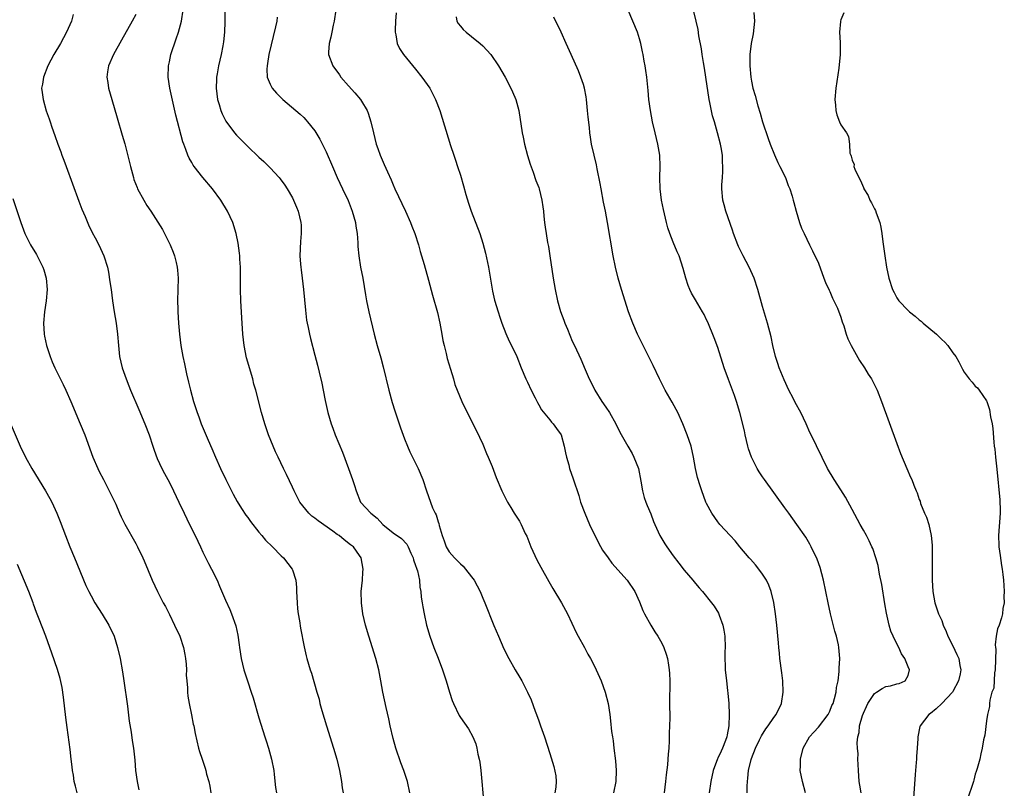
# Model space of a CAD drawing. Units: inches. Extents: x 2508000 to 2511000, y 1500000 to 1503000.
# Drawn here: x 2508558 to 2508734, y 1501364 to 1501501 of the extents above; entities that cross this region are included whole.
import ezdxf

# ---------------------------------------------------------------- set-up
doc = ezdxf.new("R2010")
doc.units = ezdxf.units.IN
doc.header["$MEASUREMENT"] = 0
doc.layers.add('LD25081500_10ft', color=53, linetype='Continuous')

msp = doc.modelspace()

# ---------------------------------------------------------------- linework, layer by layer
at = {"layer": 'LD25081500_10ft'}
for points, elevation in [([(2508627.99, 1501363), (2508627.54, 1501365), (2508626.87, 1501367), (2508626.37, 1501368.37), (2508625.49, 1501371), (2508625, 1501372.73), (2508624.47, 1501375), (2508624.21, 1501376.21), (2508623.74, 1501378.26), (2508623.15, 1501381), (2508622.81, 1501383), (2508622.42, 1501385), (2508621.9, 1501387), (2508620.64, 1501391), (2508620.06, 1501393), (2508619.58, 1501395), (2508619.3, 1501397), (2508619.29, 1501399), (2508619.48, 1501401), (2508619.56, 1501402.44), (2508619.62, 1501403), (2508619.29, 1501405), (2508619, 1501405.43), (2508617.9, 1501407), (2508617.37, 1501407.37), (2508616.21, 1501408.21), (2508615.33, 1501409), (2508615, 1501409.22), (2508614.2, 1501409.8), (2508611.61, 1501411.61), (2508611, 1501412.14), (2508610.48, 1501412.48), (2508609.92, 1501413), (2508608.3, 1501415), (2508607.28, 1501417), (2508607, 1501417.67), (2508605.95, 1501419.95), (2508605.41, 1501421), (2508604.44, 1501423), (2508603.98, 1501423.98), (2508603.52, 1501425), (2508602.72, 1501427), (2508602.05, 1501429), (2508601.47, 1501431), (2508600.42, 1501435), (2508600.1, 1501436.1), (2508599.89, 1501437), (2508598.81, 1501440.81), (2508598.36, 1501443), (2508598.14, 1501445), (2508597.95, 1501447.95), (2508597.79, 1501451), (2508597.72, 1501453), (2508597.68, 1501457), (2508597.59, 1501458.41), (2508597.56, 1501459), (2508597.52, 1501459.52), (2508597.28, 1501461.28), (2508596.93, 1501463), (2508596.32, 1501465), (2508595.41, 1501467), (2508594.21, 1501469), (2508592.73, 1501471), (2508591, 1501473.01), (2508589.41, 1501475), (2508589.24, 1501475.24), (2508589, 1501475.69), (2508588.51, 1501476.51), (2508588.32, 1501477), (2508587.97, 1501478.03), (2508587.58, 1501479), (2508587.43, 1501479.43), (2508586.15, 1501484.15), (2508585.67, 1501486.33), (2508585.41, 1501487.41), (2508585.08, 1501489), (2508584.79, 1501491), (2508584.83, 1501493), (2508585, 1501493.7), (2508585.27, 1501495), (2508586.19, 1501497.81), (2508586.62, 1501499), (2508587.18, 1501501), (2508587.46, 1501503)], 7240), ([(2508594.92, 1501503), (2508594.9, 1501501.1), (2508594.89, 1501500.89), (2508594.86, 1501499), (2508594.7, 1501497.3), (2508594.57, 1501496.57), (2508594.25, 1501495), (2508593.99, 1501494.01), (2508593.79, 1501493), (2508593.56, 1501491.56), (2508593.44, 1501491), (2508593.41, 1501490.59), (2508593.34, 1501489), (2508593.6, 1501487), (2508593.88, 1501486.11), (2508594.2, 1501485), (2508594.41, 1501484.41), (2508595.08, 1501483.08), (2508596.66, 1501481), (2508597, 1501480.61), (2508599, 1501478.58), (2508601, 1501476.68), (2508601.87, 1501475.87), (2508602.77, 1501475), (2508603, 1501474.77), (2508604.62, 1501473), (2508604.79, 1501472.79), (2508605.64, 1501471.64), (2508606.06, 1501471), (2508607, 1501469.37), (2508607.2, 1501469), (2508607.71, 1501467.71), (2508608.04, 1501467), (2508608.51, 1501465), (2508608.53, 1501464.53), (2508608.54, 1501463), (2508608.41, 1501461.59), (2508608.33, 1501459), (2508608.44, 1501457.56), (2508608.47, 1501457), (2508608.52, 1501456.52), (2508608.74, 1501455), (2508608.99, 1501453), (2508609.31, 1501449.31), (2508609.53, 1501447.53), (2508609.63, 1501447), (2508609.81, 1501446.19), (2508610.04, 1501445), (2508610.22, 1501444.22), (2508611, 1501441.28), (2508611.45, 1501439.45), (2508611.77, 1501438.24), (2508612.24, 1501436.24), (2508612.5, 1501435), (2508612.85, 1501433.15), (2508613.3, 1501431), (2508613.89, 1501429), (2508614.21, 1501428.21), (2508614.63, 1501427), (2508615.91, 1501423.91), (2508617.03, 1501421), (2508617.74, 1501419), (2508618.05, 1501417.95), (2508618.36, 1501417), (2508619.15, 1501415), (2508620.98, 1501413), (2508622.12, 1501412.12), (2508623.12, 1501411), (2508625, 1501409.47), (2508626.46, 1501408.46), (2508627.44, 1501407.44), (2508627.66, 1501407), (2508628.17, 1501405.83), (2508628.56, 1501405), (2508628.64, 1501404.64), (2508629, 1501403.65), (2508629.15, 1501403.15), (2508629.21, 1501403), (2508629.33, 1501402.67), (2508629.69, 1501401), (2508629.75, 1501399.75), (2508629.93, 1501399), (2508629.99, 1501397.99), (2508630.14, 1501397), (2508630.27, 1501396.27), (2508630.52, 1501395), (2508630.97, 1501392.97), (2508631.55, 1501391), (2508632.27, 1501389), (2508633.05, 1501387.05), (2508633.83, 1501385), (2508634.1, 1501384.1), (2508634.46, 1501383), (2508635.04, 1501381), (2508635.53, 1501379.53), (2508635.75, 1501379), (2508636.81, 1501376.81), (2508637, 1501376.48), (2508638.45, 1501374.45), (2508639.22, 1501373), (2508639.78, 1501371.78), (2508639.93, 1501371), (2508640.1, 1501369.9), (2508640.35, 1501369), (2508640.46, 1501368.46), (2508640.63, 1501367), (2508640.83, 1501365), (2508641.21, 1501361)], 7230), ([(2508614.76, 1501503), (2508614.47, 1501501), (2508614.29, 1501500.29), (2508614.02, 1501499), (2508613.86, 1501498.14), (2508613.53, 1501497), (2508613.45, 1501495.45), (2508613.46, 1501495), (2508614.21, 1501493), (2508615.38, 1501491.38), (2508615.65, 1501491), (2508617, 1501489.42), (2508618.16, 1501488.16), (2508619.15, 1501487), (2508619.33, 1501486.67), (2508620.34, 1501485), (2508620.53, 1501484.53), (2508620.99, 1501483), (2508621.45, 1501481), (2508621.97, 1501479), (2508622.24, 1501478.24), (2508622.66, 1501477), (2508623, 1501476.19), (2508623.38, 1501475.38), (2508623.95, 1501474.05), (2508624.62, 1501472.62), (2508625, 1501471.7), (2508625.31, 1501471), (2508627.18, 1501467), (2508628.06, 1501465), (2508628.33, 1501464.33), (2508628.83, 1501463), (2508629.49, 1501461), (2508629.81, 1501459.81), (2508630.08, 1501459), (2508630.54, 1501457.46), (2508631.31, 1501454.69), (2508631.99, 1501451.99), (2508632.89, 1501448.89), (2508633.34, 1501447), (2508633.71, 1501445), (2508633.89, 1501443.89), (2508634.08, 1501443), (2508634.47, 1501441.53), (2508634.65, 1501440.65), (2508635.24, 1501438.76), (2508635.74, 1501437), (2508636.03, 1501436.03), (2508636.41, 1501435), (2508637.26, 1501433), (2508637.82, 1501431.82), (2508639.83, 1501427.83), (2508641, 1501425.34), (2508641.67, 1501423.67), (2508641.98, 1501423), (2508642.67, 1501421.33), (2508643.41, 1501419.41), (2508644.43, 1501417), (2508645, 1501415.78), (2508645.41, 1501415), (2508646, 1501414), (2508646.61, 1501413), (2508647.56, 1501411.56), (2508647.84, 1501411), (2508648.6, 1501409.4), (2508648.87, 1501408.87), (2508649.6, 1501407), (2508650.67, 1501404.67), (2508651.36, 1501403.36), (2508652.78, 1501400.78), (2508653.53, 1501399.53), (2508655.08, 1501397), (2508656.12, 1501395), (2508657.68, 1501391.68), (2508658.07, 1501391), (2508659.15, 1501389), (2508659.78, 1501387.78), (2508660.23, 1501387), (2508661, 1501385.55), (2508661.27, 1501385), (2508662.17, 1501383), (2508662.89, 1501381), (2508663.38, 1501379), (2508663.69, 1501377), (2508663.85, 1501375.85), (2508664.01, 1501373.99), (2508664.15, 1501373), (2508664.27, 1501372.27), (2508664.4, 1501371), (2508664.7, 1501368.7), (2508664.85, 1501367), (2508664.79, 1501365), (2508664.34, 1501363)], 7210), ([(2508698.69, 1501363), (2508698.1, 1501365), (2508697.73, 1501367), (2508697.75, 1501367.75), (2508697.76, 1501369), (2508698.24, 1501371), (2508699.39, 1501373), (2508700.18, 1501373.82), (2508701, 1501374.72), (2508702.71, 1501377), (2508703, 1501377.59), (2508703.4, 1501378.6), (2508703.59, 1501379), (2508703.86, 1501379.86), (2508704.12, 1501381), (2508704.19, 1501381.81), (2508704.48, 1501383), (2508704.7, 1501384.7), (2508704.71, 1501385.29), (2508704.8, 1501387), (2508704.63, 1501389), (2508704.54, 1501389.46), (2508704.18, 1501391), (2508703.92, 1501391.92), (2508703.16, 1501395), (2508702.72, 1501397), (2508701.9, 1501401), (2508701.3, 1501403.3), (2508700.77, 1501404.77), (2508699.7, 1501407), (2508699.45, 1501407.45), (2508698.7, 1501408.7), (2508697.14, 1501411), (2508695.7, 1501413), (2508695, 1501413.94), (2508691.36, 1501419), (2508691, 1501419.51), (2508690.4, 1501420.4), (2508690.03, 1501421), (2508688.99, 1501423), (2508688.49, 1501424.49), (2508688.35, 1501425), (2508687.89, 1501427), (2508687.75, 1501427.75), (2508686.96, 1501431), (2508686.34, 1501433), (2508685.98, 1501434.02), (2508684.9, 1501436.9), (2508684.16, 1501439), (2508683, 1501442.63), (2508682.35, 1501444.35), (2508681.19, 1501447.19), (2508681, 1501447.58), (2508680.53, 1501448.53), (2508680.28, 1501449), (2508679, 1501451.14), (2508678.32, 1501452.32), (2508678.01, 1501453), (2508677.71, 1501453.71), (2508677.26, 1501455), (2508676.78, 1501456.78), (2508676.07, 1501459), (2508675.76, 1501459.76), (2508675, 1501461.48), (2508674.4, 1501463), (2508674.05, 1501464.05), (2508673.8, 1501465), (2508673.28, 1501467.28), (2508672.95, 1501469), (2508672.7, 1501471), (2508672.66, 1501473), (2508672.71, 1501475), (2508672.62, 1501477), (2508672.27, 1501479), (2508671.79, 1501481), (2508671.32, 1501483), (2508670.95, 1501485), (2508670.7, 1501487), (2508670.56, 1501488.56), (2508670.31, 1501491), (2508670.14, 1501492.14), (2508670.03, 1501493), (2508669.84, 1501493.84), (2508669.66, 1501495), (2508669.53, 1501495.53), (2508669.23, 1501497), (2508669, 1501497.84), (2508668.63, 1501499), (2508667.83, 1501501), (2508667, 1501502.93)], 7170), ([(2508708.62, 1501363), (2508708.39, 1501364.39), (2508708.27, 1501365), (2508708.12, 1501367), (2508708.06, 1501368.06), (2508708.04, 1501369), (2508708.05, 1501369.95), (2508707.97, 1501371), (2508707.92, 1501371.92), (2508708.02, 1501373), (2508708.24, 1501373.76), (2508708.34, 1501375), (2508708.85, 1501376.85), (2508709, 1501377.25), (2508709.57, 1501378.43), (2508709.82, 1501379), (2508711, 1501380.77), (2508711.34, 1501381), (2508712.37, 1501381.63), (2508713, 1501381.99), (2508713.87, 1501382.13), (2508715, 1501382.47), (2508715.43, 1501382.57), (2508716.5, 1501383), (2508717, 1501384), (2508717.23, 1501385), (2508717, 1501385.52), (2508716.41, 1501387), (2508715.83, 1501387.83), (2508715.34, 1501389), (2508715, 1501389.64), (2508714.34, 1501391), (2508713.93, 1501391.93), (2508713.61, 1501393), (2508713.11, 1501395.12), (2508712.82, 1501396.82), (2508712.28, 1501400.28), (2508711.91, 1501402.09), (2508711.64, 1501403.64), (2508711.26, 1501405), (2508710.67, 1501406.67), (2508710.54, 1501407), (2508710.04, 1501408.04), (2508709.56, 1501409), (2508709, 1501409.97), (2508708.46, 1501411), (2508707, 1501413.66), (2508705.84, 1501415.84), (2508705, 1501417.2), (2508703.8, 1501419), (2508702.6, 1501421), (2508699.68, 1501427), (2508699.46, 1501427.46), (2508698.79, 1501429), (2508697.84, 1501431), (2508696.81, 1501432.81), (2508696.45, 1501433.55), (2508695.69, 1501435), (2508694.84, 1501436.84), (2508693.98, 1501439), (2508693.75, 1501439.75), (2508693.33, 1501441), (2508692.85, 1501443), (2508692.54, 1501444.54), (2508691.89, 1501447), (2508691, 1501449.94), (2508690.13, 1501453), (2508689.48, 1501455), (2508688.59, 1501457), (2508687.52, 1501459), (2508687, 1501460.09), (2508686.69, 1501460.69), (2508686.57, 1501461), (2508685.82, 1501463), (2508685.62, 1501463.62), (2508684.43, 1501467), (2508684.15, 1501468.15), (2508683.91, 1501469), (2508683.73, 1501471), (2508683.74, 1501471.74), (2508683.81, 1501473), (2508683.9, 1501474.1), (2508683.91, 1501475), (2508683.83, 1501475.83), (2508683.81, 1501477), (2508683.58, 1501478.42), (2508683.46, 1501479), (2508682.96, 1501481.04), (2508682.4, 1501483), (2508682.07, 1501484.07), (2508681.58, 1501486.42), (2508681.44, 1501487), (2508680.86, 1501491), (2508680.6, 1501492.6), (2508680.41, 1501493.59), (2508680.19, 1501495), (2508680.06, 1501496.06), (2508679.63, 1501498.37), (2508679.48, 1501499.48), (2508679.13, 1501501), (2508678.69, 1501502.69)], 7160), ([(2508567.81, 1501502.19), (2508567.49, 1501501), (2508566.62, 1501499), (2508565.52, 1501497), (2508564.36, 1501495), (2508563.27, 1501493), (2508562.48, 1501491), (2508562.31, 1501489.69), (2508562.18, 1501489), (2508562.25, 1501488.25), (2508562.42, 1501487), (2508563, 1501484.93), (2508563.51, 1501483.51), (2508563.67, 1501483), (2508564, 1501482), (2508564.54, 1501480.54), (2508565.06, 1501479), (2508565.61, 1501477.61), (2508565.81, 1501477), (2508566.14, 1501476.14), (2508566.54, 1501475), (2508568.82, 1501468.82), (2508569.37, 1501467.37), (2508569.94, 1501466.06), (2508570.55, 1501464.55), (2508571.21, 1501463.21), (2508571.74, 1501462.26), (2508572.38, 1501461), (2508573.3, 1501459), (2508573.92, 1501457), (2508574.11, 1501456.11), (2508574.39, 1501454.39), (2508574.57, 1501453), (2508574.84, 1501451), (2508575.15, 1501449), (2508575.48, 1501447), (2508575.74, 1501445), (2508575.89, 1501443), (2508576.11, 1501441), (2508576.56, 1501439), (2508577.25, 1501437), (2508577.77, 1501435.77), (2508578.06, 1501435), (2508579.57, 1501431.57), (2508580.64, 1501429), (2508581.4, 1501427), (2508582.06, 1501425), (2508582.28, 1501424.28), (2508582.81, 1501422.81), (2508583.64, 1501421), (2508584.11, 1501420.11), (2508585, 1501418.52), (2508585.76, 1501417), (2508586.7, 1501415), (2508587.62, 1501413), (2508588.57, 1501411), (2508589.59, 1501409), (2508590.56, 1501407), (2508591, 1501406.03), (2508592.01, 1501404.01), (2508592.55, 1501403), (2508593.52, 1501401), (2508593.94, 1501399.94), (2508595, 1501397.43), (2508595.78, 1501395.78), (2508596.1, 1501395), (2508596.86, 1501392.86), (2508597.21, 1501391.21), (2508597.46, 1501389.46), (2508597.51, 1501389), (2508597.81, 1501387), (2508598.3, 1501385), (2508599, 1501382.86), (2508599.64, 1501381), (2508599.96, 1501379.96), (2508601, 1501376.39), (2508602.05, 1501373), (2508602.3, 1501372.3), (2508602.71, 1501371), (2508603.27, 1501369), (2508603.64, 1501367), (2508603.74, 1501366.26), (2508603.98, 1501363.98), (2508604.12, 1501363)], 7260), ([(2508579, 1501502.15), (2508578.34, 1501501), (2508576.44, 1501497.56), (2508575, 1501495), (2508574.14, 1501493), (2508573.95, 1501491.95), (2508573.84, 1501491), (2508574, 1501490), (2508574.13, 1501489), (2508574.7, 1501487), (2508575.7, 1501483.7), (2508576.59, 1501480.59), (2508577.02, 1501479.02), (2508578.03, 1501475), (2508578.57, 1501473), (2508578.67, 1501472.67), (2508579.22, 1501471.22), (2508579.32, 1501471), (2508580.41, 1501469), (2508581, 1501468.05), (2508581.69, 1501467), (2508583.75, 1501463.75), (2508584.15, 1501463), (2508585.15, 1501461), (2508585.69, 1501459.7), (2508585.93, 1501459), (2508586.19, 1501457.81), (2508586.39, 1501457), (2508586.44, 1501456.44), (2508586.55, 1501455), (2508586.44, 1501451), (2508586.5, 1501449.5), (2508586.5, 1501449), (2508586.65, 1501447), (2508586.83, 1501445), (2508587.07, 1501443), (2508587.42, 1501441), (2508587.71, 1501439.71), (2508588.07, 1501437.93), (2508588.43, 1501436.43), (2508588.75, 1501435), (2508589.31, 1501433), (2508589.74, 1501431.74), (2508589.97, 1501431), (2508590.26, 1501430.26), (2508590.7, 1501429), (2508591.91, 1501426.09), (2508592.56, 1501424.56), (2508593.22, 1501423), (2508594.11, 1501421), (2508595.06, 1501419), (2508596.39, 1501416.39), (2508597.11, 1501415.11), (2508597.86, 1501413.86), (2508598.66, 1501412.66), (2508599, 1501412.21), (2508599.5, 1501411.5), (2508601, 1501409.63), (2508601.54, 1501409), (2508602.2, 1501408.2), (2508603.44, 1501407), (2508605, 1501405.39), (2508605.41, 1501405), (2508606.95, 1501403), (2508607, 1501402.86), (2508607.57, 1501401), (2508607.69, 1501399.69), (2508607.71, 1501399), (2508607.81, 1501397), (2508607.9, 1501395.9), (2508608.02, 1501395), (2508608.24, 1501393.76), (2508608.43, 1501392.43), (2508609.09, 1501389.09), (2508609.47, 1501387.47), (2508609.59, 1501387), (2508610.17, 1501385), (2508610.37, 1501384.37), (2508611.35, 1501381), (2508611.74, 1501379.74), (2508611.91, 1501379), (2508612.25, 1501377.75), (2508613.06, 1501375), (2508614.35, 1501371), (2508614.92, 1501369), (2508615.4, 1501367), (2508615.76, 1501365), (2508615.9, 1501363.9), (2508616.06, 1501363)], 7250), ([(2508604.29, 1501501.71), (2508604.18, 1501501), (2508603.97, 1501499.97), (2508602.8, 1501495), (2508602.56, 1501493.44), (2508602.45, 1501493), (2508602.4, 1501492.4), (2508602.48, 1501491), (2508603, 1501489.69), (2508603.35, 1501489), (2508604.12, 1501488.12), (2508605.26, 1501487), (2508608.35, 1501484.35), (2508609, 1501483.74), (2508609.37, 1501483.37), (2508609.7, 1501483), (2508611, 1501481.4), (2508611.9, 1501479.9), (2508613, 1501477.6), (2508614.12, 1501475), (2508615.01, 1501473), (2508615.96, 1501471), (2508616.92, 1501468.92), (2508617.67, 1501467), (2508618.24, 1501465), (2508618.32, 1501464.32), (2508618.56, 1501463), (2508618.68, 1501461.32), (2508618.68, 1501460.68), (2508618.84, 1501459), (2508619.17, 1501457), (2508619.55, 1501455), (2508620.02, 1501452.02), (2508620.2, 1501451), (2508620.62, 1501449), (2508621.59, 1501445), (2508622.12, 1501443), (2508622.76, 1501440.76), (2508623.18, 1501439.18), (2508624.2, 1501435), (2508624.81, 1501432.81), (2508625.29, 1501431.28), (2508626.28, 1501428.28), (2508627, 1501426.32), (2508627.53, 1501425), (2508627.98, 1501423.98), (2508629.44, 1501421), (2508630.27, 1501419), (2508630.95, 1501417), (2508632.04, 1501413.96), (2508632.48, 1501413), (2508632.68, 1501412.68), (2508633, 1501411.45), (2508633.13, 1501411.13), (2508633.19, 1501410.81), (2508633.73, 1501409), (2508634.08, 1501408.08), (2508634.45, 1501407), (2508635, 1501406.11), (2508635.96, 1501405), (2508636.51, 1501404.51), (2508637, 1501403.95), (2508637.5, 1501403.5), (2508637.92, 1501403), (2508639, 1501401.64), (2508639.46, 1501401), (2508640.02, 1501400.02), (2508640.53, 1501399), (2508641, 1501397.83), (2508641.37, 1501397), (2508643, 1501392.92), (2508643.8, 1501391), (2508644.76, 1501388.76), (2508645.64, 1501387), (2508646.81, 1501385), (2508647.64, 1501383.64), (2508647.98, 1501383), (2508649, 1501381), (2508649.64, 1501379.64), (2508650.37, 1501377.63), (2508650.62, 1501377), (2508651, 1501375.85), (2508651.32, 1501375), (2508652.03, 1501373), (2508653, 1501370.05), (2508653.72, 1501367.72), (2508654.03, 1501366.03), (2508654.1, 1501365), (2508654.04, 1501364.04), (2508653.9, 1501363)], 7220), ([(2508625.54, 1501502.46), (2508625.39, 1501501), (2508625.35, 1501499.35), (2508625.35, 1501499), (2508625.48, 1501498.52), (2508625.73, 1501497), (2508626.12, 1501496.12), (2508626.83, 1501495), (2508629, 1501492.38), (2508630.11, 1501491), (2508631.53, 1501489), (2508632.58, 1501487), (2508633.31, 1501485), (2508635.22, 1501478.78), (2508635.8, 1501477), (2508636.11, 1501476.11), (2508636.47, 1501475), (2508637, 1501473.45), (2508637.56, 1501471.56), (2508638, 1501470), (2508638.45, 1501468.45), (2508638.95, 1501467), (2508640.47, 1501463), (2508641, 1501461.31), (2508641.48, 1501459.48), (2508642, 1501457), (2508642.73, 1501452.73), (2508643.11, 1501451.11), (2508643.72, 1501449), (2508644.03, 1501448.03), (2508644.41, 1501447), (2508645.14, 1501445.14), (2508645.74, 1501443.74), (2508646.14, 1501443), (2508647.06, 1501441), (2508647.87, 1501439), (2508648.71, 1501437), (2508649, 1501436.41), (2508649.64, 1501435), (2508650.34, 1501433.66), (2508650.78, 1501432.78), (2508651, 1501432.4), (2508651.5, 1501431.5), (2508653, 1501429.7), (2508653.3, 1501429.3), (2508653.59, 1501429), (2508654.15, 1501428.15), (2508654.98, 1501427), (2508655.56, 1501425), (2508655.79, 1501423.79), (2508655.98, 1501423), (2508656.36, 1501421.64), (2508656.51, 1501421), (2508657.13, 1501419.13), (2508658.16, 1501416.16), (2508658.49, 1501415), (2508659.21, 1501413), (2508660.09, 1501411), (2508661.7, 1501407.7), (2508662.42, 1501406.42), (2508663.39, 1501405), (2508664.07, 1501404.07), (2508666.79, 1501401), (2508668.16, 1501399), (2508669, 1501397.14), (2508669.58, 1501395.58), (2508669.87, 1501395), (2508671.02, 1501393), (2508671.77, 1501391.77), (2508672.3, 1501391), (2508673, 1501389.75), (2508673.36, 1501389), (2508673.78, 1501387.78), (2508673.99, 1501387), (2508674.16, 1501385.84), (2508674.31, 1501385), (2508674.35, 1501384.35), (2508674.4, 1501383), (2508674.38, 1501379), (2508674.4, 1501376.4), (2508674.38, 1501375), (2508674.32, 1501373.68), (2508674.32, 1501372.32), (2508674.22, 1501371), (2508674.1, 1501369.9), (2508674.07, 1501369), (2508673.99, 1501367.99), (2508673.77, 1501366.23), (2508673.66, 1501365), (2508673.44, 1501363)], 7200), ([(2508636.24, 1501501.76), (2508636.35, 1501501), (2508636.58, 1501500.58), (2508637, 1501500.11), (2508637.5, 1501499.5), (2508638.05, 1501499), (2508639, 1501498.26), (2508640.54, 1501497), (2508641, 1501496.55), (2508642.41, 1501495), (2508643.82, 1501493), (2508644.99, 1501491), (2508646.01, 1501489), (2508646.32, 1501488.32), (2508646.88, 1501487), (2508647.43, 1501485), (2508648.06, 1501481), (2508648.23, 1501480.23), (2508648.47, 1501479), (2508648.99, 1501476.99), (2508649.44, 1501475.44), (2508650.01, 1501473.99), (2508650.49, 1501472.49), (2508651, 1501471.23), (2508651.08, 1501471), (2508651.57, 1501469), (2508651.76, 1501467.76), (2508651.84, 1501467), (2508651.91, 1501466.09), (2508652.03, 1501465), (2508652.16, 1501464.17), (2508652.31, 1501463), (2508652.58, 1501461.42), (2508652.72, 1501460.72), (2508653, 1501459), (2508653.6, 1501455), (2508653.93, 1501453), (2508654.36, 1501451), (2508654.91, 1501449.09), (2508655.51, 1501447.51), (2508655.68, 1501447), (2508656.11, 1501445.89), (2508657, 1501443.76), (2508657.38, 1501443), (2508658.54, 1501440.54), (2508659.28, 1501438.72), (2508660.02, 1501437), (2508660.37, 1501436.37), (2508661, 1501435), (2508662.3, 1501433), (2508663, 1501431.99), (2508663.66, 1501431), (2508664.79, 1501429), (2508665.5, 1501427.5), (2508666.9, 1501425), (2508667.67, 1501423.67), (2508667.98, 1501423), (2508668.8, 1501421), (2508669.26, 1501418.74), (2508669.51, 1501417), (2508669.82, 1501415.82), (2508670.11, 1501415), (2508670.37, 1501414.37), (2508671, 1501412.9), (2508671.53, 1501411.53), (2508671.72, 1501411), (2508672.62, 1501409), (2508673.52, 1501407.52), (2508673.86, 1501407), (2508675, 1501405.4), (2508676.05, 1501404.05), (2508677, 1501402.8), (2508678.55, 1501401), (2508679, 1501400.44), (2508679.67, 1501399.67), (2508680.27, 1501399), (2508681.88, 1501397), (2508682.36, 1501396.36), (2508683.11, 1501395.11), (2508683.21, 1501394.79), (2508683.89, 1501393), (2508684.1, 1501392.1), (2508684.24, 1501391), (2508684.3, 1501389), (2508684.27, 1501388.27), (2508684.26, 1501387), (2508684.31, 1501385.69), (2508684.32, 1501385), (2508684.52, 1501383), (2508684.73, 1501381.27), (2508684.8, 1501380.8), (2508684.95, 1501379), (2508685.02, 1501377), (2508684.97, 1501375), (2508684.65, 1501373.35), (2508684.6, 1501373), (2508684.38, 1501372.38), (2508683.84, 1501371), (2508683.57, 1501370.43), (2508683, 1501369.17), (2508682.94, 1501369.06), (2508682.16, 1501367), (2508681.75, 1501365), (2508681.45, 1501363)], 7190), ([(2508688.24, 1501363), (2508688.22, 1501364.22), (2508688.28, 1501365), (2508688.38, 1501365.62), (2508688.49, 1501367), (2508688.94, 1501368.94), (2508689, 1501369.13), (2508689.75, 1501371), (2508690.47, 1501372.47), (2508690.8, 1501373.2), (2508691.56, 1501374.44), (2508692.01, 1501375), (2508693, 1501376.45), (2508693.42, 1501377), (2508694.36, 1501379), (2508694.69, 1501381), (2508694.63, 1501383), (2508694.46, 1501384.46), (2508694.09, 1501387), (2508694, 1501388), (2508693.88, 1501389), (2508693.82, 1501389.82), (2508693.54, 1501393), (2508693.31, 1501395), (2508693.01, 1501397.01), (2508692.54, 1501399), (2508692.12, 1501400.12), (2508691.69, 1501401), (2508691, 1501402.08), (2508690.31, 1501403), (2508689.74, 1501403.74), (2508688.81, 1501404.81), (2508688.62, 1501405), (2508686.93, 1501407), (2508686.07, 1501408.07), (2508685.19, 1501409), (2508683.36, 1501411), (2508683, 1501411.46), (2508681.9, 1501413), (2508681, 1501414.72), (2508680.88, 1501415), (2508680.14, 1501417), (2508679.74, 1501418.26), (2508679.49, 1501419), (2508679.38, 1501419.38), (2508679.03, 1501421), (2508678.67, 1501423), (2508678.21, 1501425), (2508677.55, 1501427), (2508676.75, 1501429), (2508675.83, 1501431), (2508675.56, 1501431.56), (2508674.84, 1501432.84), (2508673.61, 1501435), (2508672.57, 1501437), (2508671.42, 1501439.42), (2508669.44, 1501443.44), (2508669, 1501444.28), (2508668.66, 1501445), (2508667.79, 1501447), (2508667.05, 1501449), (2508665.78, 1501453), (2508665.19, 1501455), (2508664.71, 1501457), (2508664.32, 1501459), (2508663.3, 1501465), (2508662.92, 1501467), (2508662.6, 1501468.6), (2508662.13, 1501471), (2508661.98, 1501471.98), (2508661.42, 1501474.58), (2508661.3, 1501475.3), (2508660.88, 1501477), (2508660.45, 1501479), (2508660.24, 1501480.24), (2508660.14, 1501481), (2508660.05, 1501481.95), (2508659.81, 1501483.81), (2508659.73, 1501485), (2508659.54, 1501487), (2508659.47, 1501487.47), (2508659.2, 1501489), (2508659, 1501489.66), (2508658.55, 1501491), (2508658.1, 1501492.1), (2508656.79, 1501495), (2508655.91, 1501497), (2508655.01, 1501499), (2508653.72, 1501501.72)], 7180), ([(2508689.44, 1501502.56), (2508689.55, 1501501), (2508689.31, 1501498.69), (2508688.95, 1501497), (2508688.7, 1501495), (2508688.7, 1501493), (2508688.87, 1501491), (2508689, 1501490.24), (2508689.26, 1501489), (2508689.67, 1501487.67), (2508690.14, 1501485.86), (2508690.56, 1501484.56), (2508691, 1501483), (2508692.01, 1501480.01), (2508692.37, 1501479), (2508693.1, 1501477.1), (2508693.7, 1501475.7), (2508694.09, 1501475), (2508695.07, 1501473), (2508695.57, 1501471.57), (2508695.84, 1501471), (2508696.28, 1501469.72), (2508696.48, 1501469), (2508696.57, 1501468.57), (2508697.02, 1501467.02), (2508697.62, 1501465), (2508697.97, 1501463.97), (2508698.41, 1501463), (2508699.38, 1501461), (2508699.94, 1501459.94), (2508701, 1501457.69), (2508701.95, 1501455), (2508702.25, 1501454.25), (2508702.87, 1501452.87), (2508703, 1501452.64), (2508703.48, 1501451.48), (2508703.72, 1501451), (2508704.36, 1501449.64), (2508704.63, 1501449), (2508704.72, 1501448.72), (2508705, 1501448.04), (2508705.24, 1501447.24), (2508705.52, 1501446.48), (2508705.95, 1501445), (2508706.21, 1501444.21), (2508706.8, 1501443), (2508708.31, 1501440.31), (2508709.22, 1501439), (2508709.88, 1501437.88), (2508710.44, 1501437), (2508711.45, 1501435), (2508712.26, 1501433), (2508715, 1501425.44), (2508715.67, 1501423.67), (2508716.78, 1501421), (2508717.45, 1501419.45), (2508717.64, 1501419), (2508718.01, 1501417.99), (2508718.42, 1501417), (2508718.62, 1501416.62), (2508719, 1501415.46), (2508719.13, 1501415.13), (2508719.24, 1501414.76), (2508719.95, 1501413), (2508720.28, 1501412.28), (2508720.68, 1501411), (2508721.14, 1501409), (2508721.29, 1501407.29), (2508721.3, 1501407), (2508721.32, 1501405), (2508721.32, 1501401), (2508721.42, 1501399), (2508721.77, 1501397), (2508722.07, 1501396.07), (2508722.45, 1501395), (2508723, 1501393.79), (2508723.28, 1501393), (2508723.82, 1501391.82), (2508724.09, 1501391), (2508725, 1501389.3), (2508725.73, 1501387.73), (2508726.04, 1501387), (2508726.25, 1501385.75), (2508726.41, 1501385), (2508726.28, 1501384.28), (2508725.99, 1501383), (2508725, 1501381.1), (2508724.94, 1501381), (2508723.05, 1501378.95), (2508722, 1501378), (2508721, 1501377.19), (2508720.73, 1501377), (2508719.16, 1501375), (2508719.12, 1501374.88), (2508718.71, 1501373), (2508718.72, 1501372.72), (2508718.61, 1501371), (2508718.48, 1501369.52), (2508718.48, 1501369), (2508718.44, 1501368.44), (2508718.25, 1501366.25), (2508717.95, 1501362.05)], 7150), ([(2508705.51, 1501502.49), (2508705, 1501501.23), (2508704.92, 1501501), (2508704.91, 1501500.91), (2508704.76, 1501499), (2508704.86, 1501497.14), (2508704.84, 1501495), (2508704.6, 1501492.6), (2508704.11, 1501489), (2508703.92, 1501487), (2508704.03, 1501485.97), (2508704.06, 1501485), (2508704.26, 1501484.26), (2508704.76, 1501483), (2508705, 1501482.44), (2508705.99, 1501481), (2508706.34, 1501480.34), (2508706.52, 1501479), (2508706.61, 1501477.39), (2508706.75, 1501477), (2508706.85, 1501476.85), (2508707, 1501476.13), (2508707.34, 1501475.34), (2508707.33, 1501475), (2508707.46, 1501474.54), (2508708.17, 1501473), (2508708.49, 1501472.49), (2508709, 1501471.24), (2508709.09, 1501471.09), (2508709.11, 1501471), (2508709.84, 1501469.84), (2508710.18, 1501469), (2508710.48, 1501468.48), (2508711, 1501467.4), (2508711.15, 1501467.15), (2508711.3, 1501466.7), (2508711.95, 1501465), (2508712.14, 1501464.14), (2508712.33, 1501463), (2508712.49, 1501461.51), (2508712.84, 1501459), (2508713.16, 1501457), (2508713.58, 1501455), (2508714.24, 1501453), (2508714.48, 1501452.48), (2508715, 1501451.52), (2508715.36, 1501451), (2508717, 1501449.24), (2508717.27, 1501449), (2508718.24, 1501448.24), (2508719, 1501447.56), (2508719.34, 1501447.34), (2508719.69, 1501447), (2508722.07, 1501445), (2508722.56, 1501444.56), (2508723, 1501444.06), (2508723.59, 1501443.6), (2508724.08, 1501443), (2508725, 1501441.65), (2508725.5, 1501441), (2508726.08, 1501440.08), (2508726.58, 1501439), (2508726.74, 1501438.74), (2508727, 1501438.21), (2508727.93, 1501437), (2508728.45, 1501436.45), (2508729, 1501435.73), (2508729.41, 1501435.41), (2508729.71, 1501435), (2508731, 1501433.12), (2508731.06, 1501433), (2508731.57, 1501431.57), (2508731.75, 1501430.25), (2508731.99, 1501429), (2508732.12, 1501428.12), (2508732.3, 1501425.7), (2508732.39, 1501425), (2508732.48, 1501424.48), (2508732.61, 1501423), (2508732.87, 1501420.87), (2508733.37, 1501415.37), (2508733.42, 1501413.42), (2508733.42, 1501413), (2508733.14, 1501409), (2508733.21, 1501407.21), (2508733.22, 1501407), (2508733.42, 1501405.42), (2508733.67, 1501403.67), (2508733.8, 1501403), (2508733.95, 1501402.05), (2508734.05, 1501401), (2508734.08, 1501400.08), (2508734.19, 1501399), (2508734.13, 1501398.13), (2508734.14, 1501397), (2508733.94, 1501395.94), (2508733.85, 1501395), (2508733.7, 1501394.3), (2508733.25, 1501393), (2508733, 1501392.34), (2508732.73, 1501391), (2508732.53, 1501389.47), (2508732.59, 1501389), (2508732.66, 1501388.66), (2508732.57, 1501385), (2508732.44, 1501384.44), (2508732.29, 1501381.71), (2508731.98, 1501381), (2508731.59, 1501379.58), (2508731.56, 1501379), (2508731.57, 1501378.43), (2508731.19, 1501377), (2508731, 1501375.89), (2508730.69, 1501373.31), (2508730.46, 1501372.47), (2508730.23, 1501371), (2508729.97, 1501369.97), (2508729.8, 1501369), (2508729.33, 1501367.33), (2508729.25, 1501367), (2508729.19, 1501366.81), (2508729, 1501366.32), (2508728.75, 1501365.25), (2508728.68, 1501365), (2508728.48, 1501364.48), (2508727.75, 1501362.25)], 7140), ([(2508557, 1501469.27), (2508558.45, 1501465), (2508559.2, 1501463), (2508560.19, 1501461), (2508561.24, 1501459.24), (2508561.71, 1501458.29), (2508562.38, 1501457), (2508562.54, 1501456.54), (2508562.97, 1501455), (2508563.15, 1501453), (2508563.01, 1501450.99), (2508562.69, 1501449), (2508562.5, 1501447), (2508562.61, 1501445), (2508562.67, 1501444.67), (2508563.02, 1501443), (2508563.69, 1501441), (2508564.06, 1501440.06), (2508564.53, 1501439), (2508565, 1501438.03), (2508566.02, 1501436.02), (2508566.5, 1501435), (2508567.39, 1501433), (2508569.07, 1501429), (2508569.87, 1501427), (2508571.32, 1501423), (2508572.2, 1501421), (2508572.48, 1501420.48), (2508573.23, 1501419), (2508574.27, 1501417), (2508575.41, 1501414.59), (2508576.11, 1501413), (2508576.38, 1501412.38), (2508577.04, 1501411.04), (2508579, 1501407.56), (2508579.29, 1501407), (2508580.25, 1501405), (2508580.48, 1501404.48), (2508581.93, 1501401), (2508582.9, 1501399), (2508583.92, 1501397), (2508584.3, 1501396.3), (2508585, 1501394.89), (2508585.92, 1501393), (2508586.86, 1501391), (2508587.55, 1501389), (2508587.74, 1501387.74), (2508587.91, 1501387), (2508588.01, 1501385.99), (2508588.03, 1501385), (2508588.01, 1501384.01), (2508588.09, 1501383), (2508588.21, 1501381.79), (2508588.24, 1501381), (2508588.31, 1501380.31), (2508588.53, 1501379), (2508588.93, 1501376.93), (2508589.26, 1501375.26), (2508589.35, 1501375), (2508589.61, 1501373.61), (2508590.21, 1501371), (2508590.41, 1501370.41), (2508590.84, 1501369), (2508591.42, 1501367.42), (2508591.52, 1501367), (2508591.66, 1501366.34), (2508592.03, 1501365), (2508592.21, 1501364.21), (2508592.4, 1501363)], 7270), ([(2508556.73, 1501428.73), (2508558.35, 1501425), (2508559.3, 1501423), (2508560.41, 1501421), (2508562.88, 1501417), (2508563.64, 1501415.64), (2508563.97, 1501415), (2508564.89, 1501413), (2508565.49, 1501411.49), (2508566.44, 1501409), (2508567.21, 1501407), (2508568.03, 1501405), (2508570.1, 1501400.1), (2508570.61, 1501399), (2508571, 1501398.24), (2508571.7, 1501397), (2508573, 1501394.94), (2508574.16, 1501393), (2508575.12, 1501391), (2508575.76, 1501389), (2508576.2, 1501387), (2508576.61, 1501384.61), (2508576.86, 1501383), (2508577.5, 1501378.5), (2508577.84, 1501375.84), (2508578.16, 1501373.84), (2508578.36, 1501372.36), (2508578.59, 1501371), (2508578.82, 1501368.82), (2508578.96, 1501367), (2508579.24, 1501365), (2508579.56, 1501363.56)], 7280), ([(2508568.54, 1501363), (2508568.2, 1501364.2), (2508568.01, 1501365), (2508567.85, 1501366.15), (2508567.7, 1501367), (2508567.62, 1501367.62), (2508567.47, 1501369), (2508567.26, 1501370.74), (2508566.71, 1501374.71), (2508566.49, 1501376.49), (2508566.08, 1501380.08), (2508565.82, 1501381.82), (2508565.47, 1501383.47), (2508565, 1501385.08), (2508564, 1501388), (2508562.91, 1501391), (2508562.37, 1501392.37), (2508561.63, 1501394.37), (2508561.26, 1501395.26), (2508560.72, 1501396.73), (2508560.64, 1501397), (2508559.87, 1501399), (2508557.85, 1501403.85)], 7290)]:
    msp.add_lwpolyline(points, dxfattribs=dict(at, elevation=elevation))

doc.saveas('drawing.dxf')
